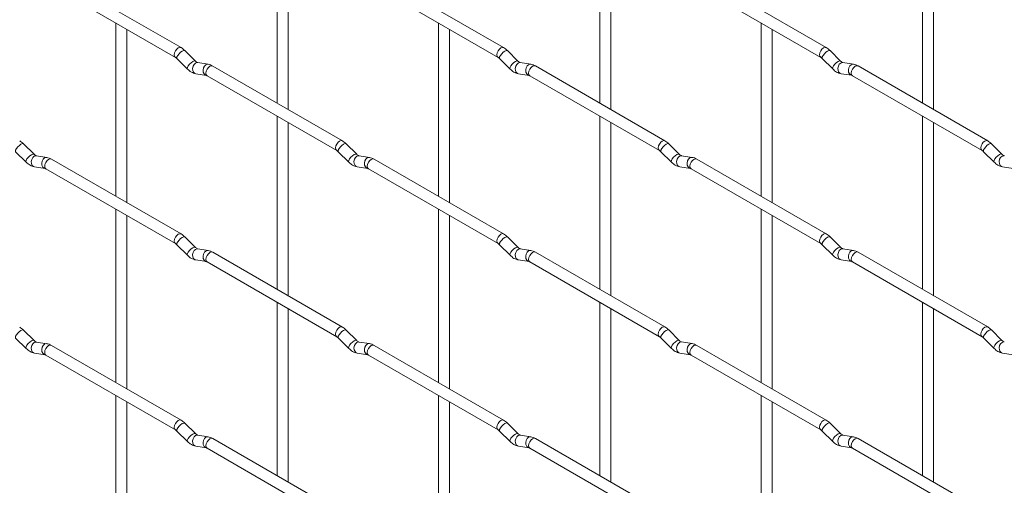
# Paper-space layout 'Layout1' of a CAD drawing. Units: millimetres. Extents: x -885 to 927, y -951 to 1757.
# Drawn here: x -79 to 141, y 157 to 260 of the extents above; entities that cross this region are included whole.
import ezdxf

# ---------------------------------------------------------------- set-up
doc = ezdxf.new("R2010")
doc.units = ezdxf.units.MM

psp = doc.layouts.get("Layout1")

# ---------------------------------------------------------------- linework, layer by layer
at = {"color": 7, "linetype": 'Continuous', "lineweight": 15}
for p, q in [((-21.26, 280.45), (-21.26, 241.86)), ((-18.76, 240.42), (-18.76, 279.01)), ((50.58, 280.46), (50.58, 241.87)), ((53.08, 240.42), (53.08, 279.02)), ((122.42, 280.47), (122.42, 241.87)), ((124.92, 240.43), (124.92, 279.02)), ((-42.65, 254.21), (-71.5, 270.86)), ((29.19, 254.21), (0.34, 270.87)), ((101.03, 254.22), (72.18, 270.87)), ((-72.75, 268.7), (-43.9, 252.04)), ((-0.91, 268.7), (27.94, 252.05)), ((70.93, 268.71), (99.78, 252.05)), ((-57.18, 259.71), (-57.18, 221.12)), ((14.66, 259.72), (14.66, 221.12)), ((86.5, 259.72), (86.5, 221.13)), ((-54.68, 219.67), (-54.68, 258.27)), ((17.16, 219.68), (17.16, 258.27)), ((89, 219.69), (89, 258.28)), ((-39.46, 251.22), (-41.79, 253.54)), ((32.38, 251.22), (30.06, 253.54)), ((104.22, 251.23), (101.9, 253.55)), ((-43.55, 251.77), (-41.23, 249.45)), ((-39.46, 251.22), (-39.47, 251.22)), ((-36.62, 250.5), (-38.94, 250.87)), ((-6.73, 233.47), (-35.58, 250.12)), ((28.29, 251.77), (30.61, 249.45)), ((32.38, 251.22), (32.37, 251.23)), ((35.23, 250.51), (32.9, 250.87)), ((65.11, 233.48), (36.26, 250.13)), ((100.13, 251.78), (102.46, 249.46)), ((104.22, 251.23), (104.21, 251.24)), ((107.07, 250.52), (104.74, 250.88)), ((136.96, 233.48), (108.11, 250.14)), ((-39.33, 248.4), (-37, 248.03)), ((-36.83, 247.96), (-7.98, 231.3)), ((32.51, 248.4), (34.84, 248.04)), ((35.01, 247.97), (63.86, 231.31)), ((104.36, 248.41), (106.68, 248.05)), ((106.86, 247.97), (135.71, 231.32)), ((-21.26, 238.97), (-21.26, 200.38)), ((50.58, 238.98), (50.58, 200.39)), ((122.42, 238.99), (122.42, 200.39)), ((-18.76, 198.94), (-18.76, 237.53)), ((53.08, 198.94), (53.08, 237.54)), ((124.92, 198.95), (124.92, 237.54)), ((-75.38, 230.47), (-77.71, 232.79)), ((-3.54, 230.48), (-5.87, 232.8)), ((68.3, 230.49), (65.98, 232.81)), ((140.14, 230.49), (137.82, 232.81)), ((-79.47, 231.02), (-77.15, 228.7)), ((-75.38, 230.47), (-75.39, 230.48)), ((-7.63, 231.03), (-5.31, 228.71)), ((-3.54, 230.48), (-3.55, 230.49)), ((64.21, 231.04), (66.54, 228.72)), ((68.3, 230.49), (68.29, 230.49)), ((136.05, 231.04), (138.38, 228.72)), ((140.14, 230.49), (140.13, 230.5)), ((-72.54, 229.76), (-74.86, 230.12)), ((-42.65, 212.73), (-71.5, 229.38)), ((-0.69, 229.77), (-3.02, 230.13)), ((29.19, 212.73), (0.34, 229.39)), ((71.15, 229.77), (68.82, 230.14)), ((101.03, 212.74), (72.18, 229.39)), ((-75.25, 227.65), (-72.92, 227.29)), ((-72.75, 227.22), (-43.9, 210.56)), ((-3.41, 227.66), (-1.08, 227.3)), ((-0.91, 227.22), (27.94, 210.57)), ((68.44, 227.67), (70.76, 227.3)), ((70.93, 227.23), (99.78, 210.57)), ((140.28, 227.67), (142.6, 227.31)), ((-57.18, 218.23), (-57.18, 179.63)), ((14.66, 218.24), (14.66, 179.64)), ((86.5, 218.24), (86.5, 179.65)), ((-54.68, 178.19), (-54.68, 216.79)), ((17.16, 178.2), (17.16, 216.79)), ((89, 178.21), (89, 216.8)), ((-39.46, 209.73), (-41.79, 212.06)), ((32.38, 209.74), (30.06, 212.06)), ((104.22, 209.75), (101.9, 212.07)), ((-43.55, 210.29), (-41.23, 207.97)), ((-39.46, 209.73), (-39.47, 209.74)), ((-36.62, 209.02), (-38.94, 209.39)), ((-6.73, 191.99), (-35.58, 208.64)), ((28.29, 210.29), (30.61, 207.97)), ((32.38, 209.74), (32.37, 209.75)), ((35.23, 209.03), (32.9, 209.39)), ((65.11, 192), (36.26, 208.65)), ((100.13, 210.3), (102.46, 207.98)), ((104.22, 209.75), (104.21, 209.76)), ((107.07, 209.04), (104.74, 209.4)), ((136.96, 192), (108.11, 208.66)), ((-39.33, 206.92), (-37, 206.55)), ((-36.83, 206.48), (-7.98, 189.82)), ((32.51, 206.92), (34.84, 206.56)), ((35.01, 206.49), (63.86, 189.83)), ((104.36, 206.93), (106.68, 206.57)), ((106.86, 206.49), (135.71, 189.84)), ((-21.26, 197.49), (-21.26, 158.9)), ((50.58, 197.5), (50.58, 158.9)), ((122.42, 197.51), (122.42, 158.91)), ((-18.76, 157.45), (-18.76, 196.05)), ((53.08, 157.46), (53.08, 196.06)), ((124.92, 157.47), (124.92, 196.06)), ((-75.38, 188.99), (-77.71, 191.31)), ((-3.54, 189), (-5.87, 191.32)), ((68.3, 189), (65.98, 191.33)), ((140.14, 189.01), (137.82, 191.33)), ((-79.47, 189.54), (-77.15, 187.22)), ((-75.38, 188.99), (-75.39, 189)), ((-72.54, 188.28), (-74.86, 188.64)), ((-7.63, 189.55), (-5.31, 187.23)), ((-3.54, 189), (-3.55, 189.01)), ((-0.69, 188.29), (-3.02, 188.65)), ((64.21, 189.56), (66.54, 187.24)), ((68.3, 189), (68.29, 189.01)), ((71.15, 188.29), (68.82, 188.66)), ((136.05, 189.56), (138.38, 187.24)), ((140.14, 189.01), (140.13, 189.02)), ((-42.65, 171.25), (-71.5, 187.9)), ((29.19, 171.25), (0.34, 187.91)), ((101.03, 171.26), (72.18, 187.91)), ((-75.25, 186.17), (-72.92, 185.81)), ((-72.75, 185.74), (-43.9, 169.08)), ((-3.41, 186.18), (-1.08, 185.82)), ((-0.91, 185.74), (27.94, 169.09)), ((68.44, 186.19), (70.76, 185.82)), ((70.93, 185.75), (99.78, 169.09)), ((140.28, 186.19), (142.6, 185.83)), ((-57.18, 176.75), (-57.18, 138.15)), ((14.66, 176.75), (14.66, 138.16)), ((86.5, 176.76), (86.5, 138.17)), ((-54.68, 136.71), (-54.68, 175.3)), ((17.16, 136.72), (17.16, 175.31)), ((89, 136.72), (89, 175.32)), ((-39.46, 168.25), (-41.79, 170.58)), ((28.29, 168.81), (30.61, 166.49)), ((32.38, 168.26), (30.06, 170.58)), ((100.13, 168.82), (102.46, 166.5)), ((104.22, 168.27), (101.9, 170.59)), ((-43.55, 168.81), (-41.23, 166.49)), ((-39.46, 168.25), (-39.47, 168.26)), ((-36.62, 167.54), (-38.94, 167.91)), ((-6.73, 150.51), (-35.58, 167.16)), ((32.38, 168.26), (32.37, 168.27)), ((35.23, 167.55), (32.9, 167.91)), ((65.11, 150.52), (36.26, 167.17)), ((104.22, 168.27), (104.21, 168.28)), ((107.07, 167.56), (104.74, 167.92)), ((136.96, 150.52), (108.11, 167.18)), ((-39.33, 165.44), (-37, 165.07)), ((-36.83, 165), (-7.98, 148.34)), ((32.51, 165.44), (34.84, 165.08)), ((35.01, 165.01), (63.86, 148.35)), ((104.36, 165.45), (106.68, 165.09)), ((106.86, 165.01), (135.71, 148.36))]:
    psp.add_line(p, q, dxfattribs=at)
at = {"color": 8, "linetype": 'Continuous', "lineweight": 15, "flags": 128}
for points in [[(-42.65, 254.21), (-42.94, 254.26), (-43.27, 254.14), (-43.61, 253.87), (-43.9, 253.48), (-44.09, 253.04), (-44.16, 252.61), (-44.09, 252.26), (-43.9, 252.04)], [(-41.79, 253.54), (-41.83, 253.57), (-42.05, 253.57), (-42.37, 253.44), (-42.73, 253.18), (-43.08, 252.84), (-43.37, 252.48), (-43.55, 252.14), (-43.6, 251.88), (-43.55, 251.77)], [(29.19, 254.21), (28.91, 254.27), (28.57, 254.15), (28.23, 253.88), (27.94, 253.49), (27.75, 253.05), (27.68, 252.62), (27.75, 252.27), (27.94, 252.05)], [(30.06, 253.54), (30.01, 253.57), (29.79, 253.58), (29.47, 253.44), (29.11, 253.19), (28.76, 252.85), (28.47, 252.49), (28.29, 252.15), (28.24, 251.89), (28.29, 251.77)], [(101.03, 254.22), (100.75, 254.28), (100.41, 254.16), (100.07, 253.88), (99.78, 253.5), (99.59, 253.06), (99.53, 252.63), (99.59, 252.28), (99.78, 252.06)], [(101.9, 253.55), (101.85, 253.58), (101.63, 253.58), (101.32, 253.45), (100.96, 253.19), (100.6, 252.86), (100.31, 252.49), (100.13, 252.15), (100.08, 251.89), (100.13, 251.78)], [(-39.47, 251.22), (-39.51, 251.25), (-39.73, 251.25), (-40.04, 251.11), (-40.4, 250.86), (-40.76, 250.52), (-41.05, 250.16), (-41.23, 249.82), (-41.28, 249.56), (-41.23, 249.45)], [(-38.94, 250.87), (-39.08, 250.87), (-39.44, 250.77), (-39.75, 250.48), (-39.97, 250.07), (-40.07, 249.59), (-40.02, 249.12), (-39.84, 248.73), (-39.55, 248.47), (-39.33, 248.4)], [(-36.62, 250.5), (-36.75, 250.51), (-37.11, 250.4), (-37.43, 250.12), (-37.65, 249.71), (-37.74, 249.23), (-37.69, 248.76), (-37.51, 248.36), (-37.22, 248.11), (-37.02, 248.04)], [(-35.58, 250.12), (-35.87, 250.18), (-36.2, 250.06), (-36.54, 249.79), (-36.83, 249.4), (-37.02, 248.96), (-37.09, 248.53), (-37.02, 248.18), (-36.83, 247.96), (-36.83, 247.96)], [(32.37, 251.23), (32.34, 251.25), (32.12, 251.26), (31.8, 251.12), (31.44, 250.87), (31.09, 250.53), (30.8, 250.17), (30.61, 249.83), (30.57, 249.57), (30.61, 249.45)], [(32.9, 250.87), (32.77, 250.88), (32.41, 250.77), (32.09, 250.49), (31.87, 250.08), (31.78, 249.6), (31.82, 249.13), (32.01, 248.73), (32.3, 248.48), (32.51, 248.4)], [(35.23, 250.51), (35.09, 250.52), (34.73, 250.41), (34.42, 250.13), (34.19, 249.72), (34.1, 249.24), (34.15, 248.76), (34.33, 248.37), (34.62, 248.11), (34.82, 248.04)], [(36.26, 250.13), (35.98, 250.19), (35.64, 250.07), (35.3, 249.8), (35.01, 249.41), (34.82, 248.97), (34.75, 248.54), (34.82, 248.19), (35.01, 247.97), (35.01, 247.97)], [(104.21, 251.24), (104.18, 251.26), (103.96, 251.26), (103.64, 251.13), (103.28, 250.87), (102.93, 250.54), (102.64, 250.17), (102.46, 249.83), (102.41, 249.57), (102.46, 249.46)], [(104.74, 250.88), (104.61, 250.89), (104.25, 250.78), (103.93, 250.5), (103.71, 250.09), (103.62, 249.61), (103.67, 249.13), (103.85, 248.74), (104.14, 248.48), (104.36, 248.41)], [(107.07, 250.52), (106.93, 250.52), (106.57, 250.41), (106.26, 250.13), (106.04, 249.72), (105.94, 249.24), (105.99, 248.77), (106.17, 248.38), (106.46, 248.12), (106.67, 248.05)], [(108.11, 250.14), (107.82, 250.19), (107.48, 250.08), (107.14, 249.8), (106.86, 249.42), (106.66, 248.97), (106.6, 248.54), (106.66, 248.19), (106.86, 247.97), (106.86, 247.97)], [(-77.71, 232.79), (-77.75, 232.82), (-77.97, 232.83), (-78.29, 232.69), (-78.65, 232.44), (-79, 232.1), (-79.29, 231.74), (-79.47, 231.4), (-79.52, 231.14), (-79.47, 231.02)], [(-6.73, 233.47), (-7.02, 233.53), (-7.35, 233.41), (-7.69, 233.13), (-7.98, 232.75), (-8.17, 232.31), (-8.24, 231.88), (-8.17, 231.52), (-7.98, 231.31)], [(-5.87, 232.8), (-5.91, 232.83), (-6.13, 232.83), (-6.45, 232.7), (-6.81, 232.44), (-7.16, 232.11), (-7.45, 231.74), (-7.63, 231.4), (-7.68, 231.14), (-7.63, 231.03)], [(65.11, 233.48), (64.83, 233.53), (64.49, 233.41), (64.15, 233.14), (63.86, 232.75), (63.67, 232.31), (63.6, 231.88), (63.67, 231.53), (63.86, 231.31)], [(65.98, 232.81), (65.93, 232.84), (65.71, 232.84), (65.4, 232.71), (65.03, 232.45), (64.68, 232.11), (64.39, 231.75), (64.21, 231.41), (64.16, 231.15), (64.21, 231.04)], [(136.96, 233.48), (136.67, 233.54), (136.33, 233.42), (135.99, 233.15), (135.71, 232.76), (135.51, 232.32), (135.45, 231.89), (135.51, 231.54), (135.7, 231.32)], [(137.82, 232.81), (137.77, 232.84), (137.55, 232.85), (137.24, 232.71), (136.88, 232.46), (136.52, 232.12), (136.23, 231.76), (136.05, 231.42), (136, 231.16), (136.05, 231.04)], [(-75.39, 230.48), (-75.43, 230.5), (-75.65, 230.51), (-75.96, 230.37), (-76.32, 230.12), (-76.68, 229.78), (-76.97, 229.42), (-77.15, 229.08), (-77.2, 228.82), (-77.15, 228.7)], [(-3.55, 230.49), (-3.58, 230.51), (-3.81, 230.51), (-4.12, 230.38), (-4.48, 230.12), (-4.83, 229.79), (-5.12, 229.42), (-5.31, 229.08), (-5.36, 228.82), (-5.31, 228.71)], [(68.29, 230.49), (68.26, 230.52), (68.04, 230.52), (67.72, 230.38), (67.36, 230.13), (67.01, 229.79), (66.72, 229.43), (66.53, 229.09), (66.49, 228.83), (66.54, 228.72)], [(140.13, 230.5), (140.1, 230.52), (139.88, 230.53), (139.56, 230.39), (139.2, 230.14), (138.85, 229.8), (138.56, 229.44), (138.38, 229.1), (138.33, 228.84), (138.38, 228.72)], [(-74.86, 230.12), (-75, 230.13), (-75.36, 230.02), (-75.67, 229.74), (-75.89, 229.33), (-75.99, 228.85), (-75.94, 228.38), (-75.76, 227.98), (-75.47, 227.73), (-75.25, 227.65)], [(-72.54, 229.76), (-72.67, 229.77), (-73.03, 229.66), (-73.35, 229.38), (-73.57, 228.96), (-73.66, 228.49), (-73.61, 228.01), (-73.43, 227.62), (-73.14, 227.36), (-72.94, 227.29)], [(-71.5, 229.38), (-71.79, 229.44), (-72.12, 229.32), (-72.46, 229.05), (-72.75, 228.66), (-72.94, 228.22), (-73.01, 227.79), (-72.94, 227.44), (-72.75, 227.22), (-72.75, 227.22)], [(-3.02, 230.13), (-3.15, 230.14), (-3.52, 230.03), (-3.83, 229.75), (-4.05, 229.34), (-4.15, 228.86), (-4.1, 228.38), (-3.91, 227.99), (-3.62, 227.73), (-3.41, 227.66)], [(-0.69, 229.77), (-0.83, 229.77), (-1.19, 229.66), (-1.51, 229.38), (-1.73, 228.97), (-1.82, 228.49), (-1.77, 228.02), (-1.59, 227.63), (-1.3, 227.37), (-1.1, 227.3)], [(0.34, 229.39), (0.06, 229.44), (-0.28, 229.33), (-0.62, 229.05), (-0.91, 228.67), (-1.1, 228.22), (-1.17, 227.79), (-1.1, 227.44), (-0.91, 227.22), (-0.91, 227.22)], [(68.82, 230.14), (68.69, 230.14), (68.33, 230.04), (68.01, 229.75), (67.79, 229.34), (67.7, 228.86), (67.74, 228.39), (67.93, 228), (68.22, 227.74), (68.44, 227.67)], [(71.15, 229.77), (71.01, 229.78), (70.65, 229.67), (70.34, 229.39), (70.12, 228.98), (70.02, 228.5), (70.07, 228.03), (70.25, 227.63), (70.54, 227.38), (70.74, 227.31)], [(72.18, 229.39), (71.9, 229.45), (71.56, 229.33), (71.22, 229.06), (70.93, 228.67), (70.74, 228.23), (70.68, 227.8), (70.74, 227.45), (70.93, 227.23), (70.93, 227.23)], [(140.66, 230.14), (140.53, 230.15), (140.17, 230.04), (139.85, 229.76), (139.63, 229.35), (139.54, 228.87), (139.59, 228.4), (139.77, 228), (140.06, 227.75), (140.28, 227.67)], [(-42.65, 212.73), (-42.94, 212.78), (-43.27, 212.66), (-43.61, 212.39), (-43.9, 212), (-44.09, 211.56), (-44.16, 211.13), (-44.09, 210.78), (-43.9, 210.56)], [(29.19, 212.73), (28.91, 212.79), (28.57, 212.67), (28.23, 212.4), (27.94, 212.01), (27.75, 211.57), (27.68, 211.14), (27.75, 210.79), (27.94, 210.57)], [(101.03, 212.74), (100.75, 212.8), (100.41, 212.68), (100.07, 212.4), (99.78, 212.02), (99.59, 211.58), (99.53, 211.15), (99.59, 210.79), (99.78, 210.58)], [(-41.79, 212.06), (-41.83, 212.09), (-42.05, 212.09), (-42.37, 211.96), (-42.73, 211.7), (-43.08, 211.36), (-43.37, 211), (-43.55, 210.66), (-43.6, 210.4), (-43.55, 210.29)], [(30.06, 212.06), (30.01, 212.09), (29.79, 212.1), (29.47, 211.96), (29.11, 211.71), (28.76, 211.37), (28.47, 211.01), (28.29, 210.67), (28.24, 210.41), (28.29, 210.29)], [(101.9, 212.07), (101.85, 212.1), (101.63, 212.1), (101.32, 211.97), (100.96, 211.71), (100.6, 211.38), (100.31, 211.01), (100.13, 210.67), (100.08, 210.41), (100.13, 210.3)], [(-39.47, 209.74), (-39.51, 209.77), (-39.73, 209.77), (-40.04, 209.63), (-40.4, 209.38), (-40.76, 209.04), (-41.05, 208.68), (-41.23, 208.34), (-41.28, 208.08), (-41.23, 207.97)], [(-38.94, 209.39), (-39.08, 209.39), (-39.44, 209.29), (-39.75, 209), (-39.97, 208.59), (-40.07, 208.11), (-40.02, 207.64), (-39.84, 207.25), (-39.55, 206.99), (-39.33, 206.92)], [(-36.62, 209.02), (-36.75, 209.03), (-37.11, 208.92), (-37.43, 208.64), (-37.65, 208.23), (-37.74, 207.75), (-37.69, 207.28), (-37.51, 206.88), (-37.22, 206.62), (-37.02, 206.55)], [(-35.58, 208.64), (-35.87, 208.7), (-36.2, 208.58), (-36.54, 208.31), (-36.83, 207.92), (-37.02, 207.48), (-37.09, 207.05), (-37.02, 206.7), (-36.83, 206.48), (-36.83, 206.48)], [(32.37, 209.75), (32.34, 209.77), (32.12, 209.78), (31.8, 209.64), (31.44, 209.39), (31.09, 209.05), (30.8, 208.69), (30.61, 208.35), (30.57, 208.09), (30.61, 207.97)], [(32.9, 209.39), (32.77, 209.4), (32.41, 209.29), (32.09, 209.01), (31.87, 208.6), (31.78, 208.12), (31.82, 207.65), (32.01, 207.25), (32.3, 207), (32.51, 206.92)], [(35.23, 209.03), (35.09, 209.04), (34.73, 208.93), (34.42, 208.65), (34.19, 208.23), (34.1, 207.76), (34.15, 207.28), (34.33, 206.89), (34.62, 206.63), (34.82, 206.56)], [(36.26, 208.65), (35.98, 208.71), (35.64, 208.59), (35.3, 208.32), (35.01, 207.93), (34.82, 207.49), (34.75, 207.06), (34.82, 206.71), (35.01, 206.49), (35.01, 206.49)], [(104.21, 209.76), (104.18, 209.78), (103.96, 209.78), (103.64, 209.65), (103.28, 209.39), (102.93, 209.06), (102.64, 208.69), (102.46, 208.35), (102.41, 208.09), (102.46, 207.98)], [(104.74, 209.4), (104.61, 209.41), (104.25, 209.3), (103.93, 209.02), (103.71, 208.61), (103.62, 208.13), (103.67, 207.65), (103.85, 207.26), (104.14, 207), (104.36, 206.93)], [(107.07, 209.04), (106.93, 209.04), (106.57, 208.93), (106.26, 208.65), (106.04, 208.24), (105.94, 207.76), (105.99, 207.29), (106.17, 206.9), (106.46, 206.64), (106.67, 206.57)], [(108.11, 208.66), (107.82, 208.71), (107.48, 208.6), (107.14, 208.32), (106.86, 207.94), (106.66, 207.49), (106.6, 207.06), (106.66, 206.71), (106.86, 206.49), (106.86, 206.49)], [(-77.71, 191.31), (-77.75, 191.34), (-77.97, 191.35), (-78.29, 191.21), (-78.65, 190.96), (-79, 190.62), (-79.29, 190.26), (-79.47, 189.92), (-79.52, 189.66), (-79.47, 189.54)], [(-6.73, 191.99), (-7.02, 192.04), (-7.35, 191.93), (-7.69, 191.65), (-7.98, 191.27), (-8.17, 190.83), (-8.24, 190.4), (-8.17, 190.04), (-7.98, 189.83)], [(-5.87, 191.32), (-5.91, 191.35), (-6.13, 191.35), (-6.45, 191.22), (-6.81, 190.96), (-7.16, 190.63), (-7.45, 190.26), (-7.63, 189.92), (-7.68, 189.66), (-7.63, 189.55)], [(65.11, 192), (64.83, 192.05), (64.49, 191.93), (64.15, 191.66), (63.86, 191.27), (63.67, 190.83), (63.6, 190.4), (63.67, 190.05), (63.86, 189.83)], [(65.98, 191.33), (65.93, 191.36), (65.71, 191.36), (65.4, 191.23), (65.03, 190.97), (64.68, 190.63), (64.39, 190.27), (64.21, 189.93), (64.16, 189.67), (64.21, 189.56)], [(136.96, 192), (136.67, 192.06), (136.33, 191.94), (135.99, 191.67), (135.71, 191.28), (135.51, 190.84), (135.45, 190.41), (135.51, 190.06), (135.7, 189.84)], [(137.82, 191.33), (137.77, 191.36), (137.55, 191.37), (137.24, 191.23), (136.88, 190.98), (136.52, 190.64), (136.23, 190.28), (136.05, 189.94), (136, 189.68), (136.05, 189.56)], [(-75.39, 189), (-75.43, 189.02), (-75.65, 189.03), (-75.96, 188.89), (-76.32, 188.64), (-76.68, 188.3), (-76.97, 187.94), (-77.15, 187.6), (-77.2, 187.34), (-77.15, 187.22)], [(-74.86, 188.64), (-75, 188.65), (-75.36, 188.54), (-75.67, 188.26), (-75.89, 187.85), (-75.99, 187.37), (-75.94, 186.9), (-75.76, 186.5), (-75.47, 186.25), (-75.25, 186.17)], [(-3.55, 189.01), (-3.58, 189.03), (-3.81, 189.03), (-4.12, 188.9), (-4.48, 188.64), (-4.83, 188.31), (-5.12, 187.94), (-5.31, 187.6), (-5.36, 187.34), (-5.31, 187.23)], [(-3.02, 188.65), (-3.15, 188.66), (-3.52, 188.55), (-3.83, 188.27), (-4.05, 187.86), (-4.15, 187.38), (-4.1, 186.9), (-3.91, 186.51), (-3.62, 186.25), (-3.41, 186.18)], [(68.29, 189.01), (68.26, 189.04), (68.04, 189.04), (67.72, 188.9), (67.36, 188.65), (67.01, 188.31), (66.72, 187.95), (66.53, 187.61), (66.49, 187.35), (66.54, 187.24)], [(68.82, 188.66), (68.69, 188.66), (68.33, 188.56), (68.01, 188.27), (67.79, 187.86), (67.7, 187.38), (67.74, 186.91), (67.93, 186.52), (68.22, 186.26), (68.44, 186.19)], [(140.13, 189.02), (140.1, 189.04), (139.88, 189.05), (139.56, 188.91), (139.2, 188.66), (138.85, 188.32), (138.56, 187.96), (138.38, 187.62), (138.33, 187.36), (138.38, 187.24)], [(140.66, 188.66), (140.53, 188.67), (140.17, 188.56), (139.85, 188.28), (139.63, 187.87), (139.54, 187.39), (139.59, 186.92), (139.77, 186.52), (140.06, 186.27), (140.28, 186.19)], [(-72.54, 188.28), (-72.67, 188.29), (-73.03, 188.18), (-73.35, 187.9), (-73.57, 187.48), (-73.66, 187.01), (-73.61, 186.53), (-73.43, 186.14), (-73.14, 185.88), (-72.94, 185.81)], [(-71.5, 187.9), (-71.79, 187.96), (-72.12, 187.84), (-72.46, 187.57), (-72.75, 187.18), (-72.94, 186.74), (-73.01, 186.31), (-72.94, 185.96), (-72.75, 185.74), (-72.75, 185.74)], [(-0.69, 188.29), (-0.83, 188.29), (-1.19, 188.18), (-1.51, 187.9), (-1.73, 187.49), (-1.82, 187.01), (-1.77, 186.54), (-1.59, 186.15), (-1.3, 185.89), (-1.1, 185.82)], [(0.34, 187.91), (0.06, 187.96), (-0.28, 187.85), (-0.62, 187.57), (-0.91, 187.19), (-1.1, 186.74), (-1.17, 186.31), (-1.1, 185.96), (-0.91, 185.74), (-0.91, 185.74)], [(71.15, 188.29), (71.01, 188.3), (70.65, 188.19), (70.34, 187.91), (70.12, 187.5), (70.02, 187.02), (70.07, 186.55), (70.25, 186.15), (70.54, 185.89), (70.74, 185.82)], [(72.18, 187.91), (71.9, 187.97), (71.56, 187.85), (71.22, 187.58), (70.93, 187.19), (70.74, 186.75), (70.68, 186.32), (70.74, 185.97), (70.93, 185.75), (70.93, 185.75)], [(-42.65, 171.25), (-42.94, 171.3), (-43.27, 171.18), (-43.61, 170.91), (-43.9, 170.52), (-44.09, 170.08), (-44.16, 169.65), (-44.09, 169.3), (-43.9, 169.08)], [(29.19, 171.25), (28.91, 171.31), (28.57, 171.19), (28.23, 170.92), (27.94, 170.53), (27.75, 170.09), (27.68, 169.66), (27.75, 169.31), (27.94, 169.09)], [(101.03, 171.26), (100.75, 171.31), (100.41, 171.2), (100.07, 170.92), (99.78, 170.54), (99.59, 170.1), (99.53, 169.67), (99.59, 169.31), (99.78, 169.1)], [(-41.79, 170.58), (-41.83, 170.61), (-42.05, 170.61), (-42.37, 170.47), (-42.73, 170.22), (-43.08, 169.88), (-43.37, 169.52), (-43.55, 169.18), (-43.6, 168.92), (-43.55, 168.81)], [(30.06, 170.58), (30.01, 170.61), (29.79, 170.62), (29.47, 170.48), (29.11, 170.23), (28.76, 169.89), (28.47, 169.53), (28.29, 169.19), (28.24, 168.93), (28.29, 168.81)], [(101.9, 170.59), (101.85, 170.62), (101.63, 170.62), (101.32, 170.49), (100.96, 170.23), (100.6, 169.9), (100.31, 169.53), (100.13, 169.19), (100.08, 168.93), (100.13, 168.82)], [(-39.47, 168.26), (-39.51, 168.29), (-39.73, 168.29), (-40.04, 168.15), (-40.4, 167.9), (-40.76, 167.56), (-41.05, 167.2), (-41.23, 166.86), (-41.28, 166.6), (-41.23, 166.49)], [(-38.94, 167.91), (-39.08, 167.91), (-39.44, 167.8), (-39.75, 167.52), (-39.97, 167.11), (-40.07, 166.63), (-40.02, 166.16), (-39.84, 165.77), (-39.55, 165.51), (-39.33, 165.44)], [(-36.62, 167.54), (-36.75, 167.55), (-37.11, 167.44), (-37.43, 167.16), (-37.65, 166.75), (-37.74, 166.27), (-37.69, 165.8), (-37.51, 165.4), (-37.22, 165.14), (-37.02, 165.07)], [(-35.58, 167.16), (-35.87, 167.22), (-36.2, 167.1), (-36.54, 166.83), (-36.83, 166.44), (-37.02, 166), (-37.09, 165.57), (-37.02, 165.22), (-36.83, 165), (-36.83, 165)], [(32.37, 168.27), (32.34, 168.29), (32.12, 168.3), (31.8, 168.16), (31.44, 167.91), (31.09, 167.57), (30.8, 167.21), (30.61, 166.87), (30.57, 166.6), (30.61, 166.49)], [(32.9, 167.91), (32.77, 167.92), (32.41, 167.81), (32.09, 167.53), (31.87, 167.12), (31.78, 166.64), (31.82, 166.17), (32.01, 165.77), (32.3, 165.52), (32.51, 165.44)], [(35.23, 167.55), (35.09, 167.56), (34.73, 167.45), (34.42, 167.17), (34.19, 166.75), (34.1, 166.28), (34.15, 165.8), (34.33, 165.41), (34.62, 165.15), (34.82, 165.08)], [(36.26, 167.17), (35.98, 167.23), (35.64, 167.11), (35.3, 166.84), (35.01, 166.45), (34.82, 166.01), (34.75, 165.58), (34.82, 165.23), (35.01, 165.01), (35.01, 165.01)], [(104.21, 168.28), (104.18, 168.3), (103.96, 168.3), (103.64, 168.17), (103.28, 167.91), (102.93, 167.58), (102.64, 167.21), (102.46, 166.87), (102.41, 166.61), (102.46, 166.5)], [(104.74, 167.92), (104.61, 167.93), (104.25, 167.82), (103.93, 167.54), (103.71, 167.13), (103.62, 166.65), (103.67, 166.17), (103.85, 165.78), (104.14, 165.52), (104.36, 165.45)], [(107.07, 167.56), (106.93, 167.56), (106.57, 167.45), (106.26, 167.17), (106.04, 166.76), (105.94, 166.28), (105.99, 165.81), (106.17, 165.42), (106.46, 165.16), (106.67, 165.09)], [(108.11, 167.18), (107.82, 167.23), (107.48, 167.12), (107.14, 166.84), (106.86, 166.46), (106.66, 166.01), (106.6, 165.58), (106.66, 165.23), (106.86, 165.01), (106.86, 165.01)]]:
    psp.add_lwpolyline(points, dxfattribs=at)
at = {"color": 7, "linetype": 'Continuous', "lineweight": 15}
for points, knots in [([(-41.79, 253.54), (-41.93, 253.67), (-42.2, 253.93), (-42.5, 254.12), (-42.65, 254.21)], [0, 0, 0, 0, 0.520084, 1, 1, 1, 1]), ([(30.06, 253.54), (29.91, 253.68), (29.64, 253.93), (29.34, 254.12), (29.19, 254.21)], [0, 0, 0, 0, 0.520084, 1, 1, 1, 1]), ([(101.9, 253.55), (101.76, 253.68), (101.48, 253.94), (101.18, 254.13), (101.03, 254.22)], [0, 0, 0, 0, 0.520084, 1, 1, 1, 1]), ([(-43.9, 252.04), (-43.84, 252.01), (-43.74, 251.94), (-43.61, 251.82), (-43.55, 251.77)], [0, 0, 0, 0, 0.524096, 1, 1, 1, 1]), ([(-38.94, 250.87), (-38.95, 250.87), (-38.99, 250.88), (-39.18, 250.96), (-39.36, 251.13), (-39.46, 251.22)], [0, 0, 0, 0, 0.269975, 0.608171, 1, 1, 1, 1]), ([(-35.58, 250.12), (-35.75, 250.21), (-36.08, 250.39), (-36.44, 250.47), (-36.62, 250.5)], [0, 0, 0, 0, 0.514814, 1, 1, 1, 1]), ([(27.94, 252.05), (28, 252.01), (28.1, 251.95), (28.23, 251.83), (28.29, 251.77)], [0, 0, 0, 0, 0.524096, 1, 1, 1, 1]), ([(32.9, 250.87), (32.89, 250.88), (32.86, 250.88), (32.66, 250.97), (32.48, 251.13), (32.38, 251.22)], [0, 0, 0, 0, 0.269975, 0.608171, 1, 1, 1, 1]), ([(36.26, 250.13), (36.09, 250.22), (35.76, 250.4), (35.4, 250.47), (35.23, 250.51)], [0, 0, 0, 0, 0.514814, 1, 1, 1, 1]), ([(99.78, 252.05), (99.84, 252.02), (99.95, 251.95), (100.07, 251.84), (100.13, 251.78)], [0, 0, 0, 0, 0.524096, 1, 1, 1, 1]), ([(104.74, 250.88), (104.73, 250.88), (104.7, 250.89), (104.5, 250.98), (104.32, 251.14), (104.22, 251.23)], [0, 0, 0, 0, 0.269975, 0.608171, 1, 1, 1, 1]), ([(108.11, 250.14), (107.93, 250.23), (107.6, 250.4), (107.24, 250.48), (107.07, 250.52)], [0, 0, 0, 0, 0.514814, 1, 1, 1, 1]), ([(-41.23, 249.45), (-41.09, 249.31), (-40.67, 248.93), (-40.03, 248.56), (-39.51, 248.44), (-39.33, 248.4)], [0, 0, 0, 0, 0.25153, 0.729095, 1, 1, 1, 1]), ([(-37, 248.03), (-36.99, 248.03), (-36.96, 248.03), (-36.87, 247.98), (-36.83, 247.96)], [0, 0, 0, 0, 0.533867, 1, 1, 1, 1]), ([(30.61, 249.45), (30.76, 249.32), (31.17, 248.94), (31.81, 248.56), (32.33, 248.45), (32.51, 248.4)], [0, 0, 0, 0, 0.25153, 0.729095, 1, 1, 1, 1]), ([(34.84, 248.04), (34.85, 248.04), (34.88, 248.03), (34.97, 247.99), (35.01, 247.97)], [0, 0, 0, 0, 0.533867, 1, 1, 1, 1]), ([(102.46, 249.46), (102.6, 249.33), (103.01, 248.95), (103.66, 248.57), (104.17, 248.45), (104.36, 248.41)], [0, 0, 0, 0, 0.25153, 0.729095, 1, 1, 1, 1]), ([(106.68, 248.05), (106.69, 248.04), (106.72, 248.04), (106.81, 247.99), (106.86, 247.97)], [0, 0, 0, 0, 0.533867, 1, 1, 1, 1]), ([(-77.71, 232.79), (-77.85, 232.93), (-78.12, 233.18), (-78.43, 233.37), (-78.57, 233.46)], [0, 0, 0, 0, 0.520084, 1, 1, 1, 1]), ([(-5.87, 232.8), (-6.01, 232.93), (-6.28, 233.19), (-6.58, 233.38), (-6.73, 233.47)], [0, 0, 0, 0, 0.520084, 1, 1, 1, 1]), ([(65.98, 232.81), (65.83, 232.94), (65.56, 233.2), (65.26, 233.39), (65.11, 233.48)], [0, 0, 0, 0, 0.520084, 1, 1, 1, 1]), ([(137.82, 232.81), (137.68, 232.95), (137.4, 233.2), (137.1, 233.39), (136.96, 233.48)], [0, 0, 0, 0, 0.520084, 1, 1, 1, 1]), ([(-74.86, 230.12), (-74.88, 230.13), (-74.91, 230.13), (-75.1, 230.22), (-75.28, 230.38), (-75.38, 230.47)], [0, 0, 0, 0, 0.269975, 0.608171, 1, 1, 1, 1]), ([(-7.98, 231.3), (-7.92, 231.27), (-7.82, 231.2), (-7.69, 231.09), (-7.63, 231.03)], [0, 0, 0, 0, 0.524096, 1, 1, 1, 1]), ([(-3.02, 230.13), (-3.03, 230.13), (-3.06, 230.14), (-3.26, 230.23), (-3.44, 230.39), (-3.54, 230.48)], [0, 0, 0, 0, 0.269975, 0.608171, 1, 1, 1, 1]), ([(63.86, 231.31), (63.92, 231.28), (64.02, 231.21), (64.15, 231.09), (64.21, 231.04)], [0, 0, 0, 0, 0.524096, 1, 1, 1, 1]), ([(68.82, 230.14), (68.81, 230.14), (68.78, 230.15), (68.58, 230.23), (68.4, 230.4), (68.3, 230.49)], [0, 0, 0, 0, 0.269975, 0.608171, 1, 1, 1, 1]), ([(135.71, 231.32), (135.76, 231.28), (135.87, 231.22), (135.99, 231.1), (136.05, 231.04)], [0, 0, 0, 0, 0.524096, 1, 1, 1, 1]), ([(140.66, 230.14), (140.65, 230.15), (140.62, 230.15), (140.42, 230.24), (140.24, 230.4), (140.14, 230.49)], [0, 0, 0, 0, 0.269975, 0.608171, 1, 1, 1, 1]), ([(-77.15, 228.7), (-77.01, 228.57), (-76.59, 228.19), (-75.95, 227.81), (-75.44, 227.7), (-75.25, 227.65)], [0, 0, 0, 0, 0.25153, 0.729095, 1, 1, 1, 1]), ([(-71.5, 229.38), (-71.67, 229.47), (-72.01, 229.65), (-72.36, 229.72), (-72.54, 229.76)], [0, 0, 0, 0, 0.514814, 1, 1, 1, 1]), ([(-5.31, 228.71), (-5.16, 228.58), (-4.75, 228.2), (-4.11, 227.82), (-3.59, 227.7), (-3.41, 227.66)], [0, 0, 0, 0, 0.25153, 0.729095, 1, 1, 1, 1]), ([(0.34, 229.39), (0.17, 229.48), (-0.16, 229.65), (-0.52, 229.73), (-0.69, 229.77)], [0, 0, 0, 0, 0.514814, 1, 1, 1, 1]), ([(66.54, 228.72), (66.68, 228.58), (67.09, 228.2), (67.73, 227.83), (68.25, 227.71), (68.44, 227.67)], [0, 0, 0, 0, 0.25153, 0.729095, 1, 1, 1, 1]), ([(72.18, 229.39), (72.01, 229.48), (71.68, 229.66), (71.32, 229.74), (71.15, 229.77)], [0, 0, 0, 0, 0.514814, 1, 1, 1, 1]), ([(138.38, 228.72), (138.52, 228.59), (138.93, 228.21), (139.58, 227.83), (140.09, 227.72), (140.28, 227.67)], [0, 0, 0, 0, 0.25153, 0.729095, 1, 1, 1, 1]), ([(-72.92, 227.29), (-72.91, 227.29), (-72.89, 227.28), (-72.79, 227.24), (-72.75, 227.22)], [0, 0, 0, 0, 0.5338668, 1, 1, 1, 1]), ([(-1.08, 227.3), (-1.07, 227.29), (-1.04, 227.29), (-0.95, 227.24), (-0.91, 227.22)], [0, 0, 0, 0, 0.533867, 1, 1, 1, 1]), ([(70.76, 227.3), (70.77, 227.3), (70.8, 227.3), (70.89, 227.25), (70.93, 227.23)], [0, 0, 0, 0, 0.533867, 1, 1, 1, 1]), ([(-41.79, 212.06), (-41.93, 212.19), (-42.2, 212.45), (-42.5, 212.63), (-42.65, 212.73)], [0, 0, 0, 0, 0.520084, 1, 1, 1, 1]), ([(30.06, 212.06), (29.91, 212.2), (29.64, 212.45), (29.34, 212.64), (29.19, 212.73)], [0, 0, 0, 0, 0.520084, 1, 1, 1, 1]), ([(101.9, 212.07), (101.76, 212.2), (101.48, 212.46), (101.18, 212.65), (101.03, 212.74)], [0, 0, 0, 0, 0.520084, 1, 1, 1, 1]), ([(-43.9, 210.56), (-43.84, 210.53), (-43.74, 210.46), (-43.61, 210.34), (-43.55, 210.29)], [0, 0, 0, 0, 0.524096, 1, 1, 1, 1]), ([(27.94, 210.57), (28, 210.53), (28.1, 210.47), (28.23, 210.35), (28.29, 210.29)], [0, 0, 0, 0, 0.524096, 1, 1, 1, 1]), ([(99.78, 210.57), (99.84, 210.54), (99.95, 210.47), (100.07, 210.36), (100.13, 210.3)], [0, 0, 0, 0, 0.524096, 1, 1, 1, 1]), ([(-38.94, 209.39), (-38.95, 209.39), (-38.99, 209.4), (-39.18, 209.48), (-39.36, 209.65), (-39.46, 209.73)], [0, 0, 0, 0, 0.269975, 0.608171, 1, 1, 1, 1]), ([(-35.58, 208.64), (-35.75, 208.73), (-36.08, 208.91), (-36.44, 208.99), (-36.62, 209.02)], [0, 0, 0, 0, 0.514814, 1, 1, 1, 1]), ([(32.9, 209.39), (32.89, 209.4), (32.86, 209.4), (32.66, 209.49), (32.48, 209.65), (32.38, 209.74)], [0, 0, 0, 0, 0.269975, 0.608171, 1, 1, 1, 1]), ([(36.26, 208.65), (36.09, 208.74), (35.76, 208.92), (35.4, 208.99), (35.23, 209.03)], [0, 0, 0, 0, 0.514814, 1, 1, 1, 1]), ([(104.74, 209.4), (104.73, 209.4), (104.7, 209.41), (104.5, 209.5), (104.32, 209.66), (104.22, 209.75)], [0, 0, 0, 0, 0.269975, 0.608171, 1, 1, 1, 1]), ([(108.11, 208.66), (107.93, 208.75), (107.6, 208.92), (107.24, 209), (107.07, 209.04)], [0, 0, 0, 0, 0.514814, 1, 1, 1, 1]), ([(-41.23, 207.97), (-41.09, 207.83), (-40.67, 207.45), (-40.03, 207.08), (-39.51, 206.96), (-39.33, 206.92)], [0, 0, 0, 0, 0.25153, 0.729095, 1, 1, 1, 1]), ([(-37, 206.55), (-36.99, 206.55), (-36.96, 206.55), (-36.87, 206.5), (-36.83, 206.48)], [0, 0, 0, 0, 0.533867, 1, 1, 1, 1]), ([(30.61, 207.97), (30.76, 207.84), (31.17, 207.46), (31.81, 207.08), (32.33, 206.97), (32.51, 206.92)], [0, 0, 0, 0, 0.25153, 0.729095, 1, 1, 1, 1]), ([(34.84, 206.56), (34.85, 206.56), (34.88, 206.55), (34.97, 206.51), (35.01, 206.49)], [0, 0, 0, 0, 0.533867, 1, 1, 1, 1]), ([(102.46, 207.98), (102.6, 207.85), (103.01, 207.47), (103.66, 207.09), (104.17, 206.97), (104.36, 206.93)], [0, 0, 0, 0, 0.25153, 0.729095, 1, 1, 1, 1]), ([(106.68, 206.57), (106.69, 206.56), (106.72, 206.56), (106.81, 206.51), (106.86, 206.49)], [0, 0, 0, 0, 0.533867, 1, 1, 1, 1]), ([(-77.71, 191.31), (-77.85, 191.45), (-78.12, 191.7), (-78.43, 191.89), (-78.57, 191.98)], [0, 0, 0, 0, 0.520084, 1, 1, 1, 1]), ([(-5.87, 191.32), (-6.01, 191.45), (-6.28, 191.71), (-6.58, 191.9), (-6.73, 191.99)], [0, 0, 0, 0, 0.520084, 1, 1, 1, 1]), ([(65.98, 191.33), (65.83, 191.46), (65.56, 191.72), (65.26, 191.9), (65.11, 192)], [0, 0, 0, 0, 0.520084, 1, 1, 1, 1]), ([(137.82, 191.33), (137.68, 191.47), (137.4, 191.72), (137.1, 191.91), (136.96, 192)], [0, 0, 0, 0, 0.520084, 1, 1, 1, 1]), ([(-74.86, 188.64), (-74.88, 188.65), (-74.91, 188.65), (-75.1, 188.74), (-75.28, 188.9), (-75.38, 188.99)], [0, 0, 0, 0, 0.269975, 0.608171, 1, 1, 1, 1]), ([(-7.98, 189.82), (-7.92, 189.79), (-7.82, 189.72), (-7.69, 189.61), (-7.63, 189.55)], [0, 0, 0, 0, 0.524096, 1, 1, 1, 1]), ([(-3.02, 188.65), (-3.03, 188.65), (-3.06, 188.66), (-3.26, 188.75), (-3.44, 188.91), (-3.54, 189)], [0, 0, 0, 0, 0.269975, 0.608171, 1, 1, 1, 1]), ([(63.86, 189.83), (63.92, 189.8), (64.02, 189.73), (64.15, 189.61), (64.21, 189.56)], [0, 0, 0, 0, 0.524096, 1, 1, 1, 1]), ([(68.82, 188.66), (68.81, 188.66), (68.78, 188.67), (68.58, 188.75), (68.4, 188.92), (68.3, 189)], [0, 0, 0, 0, 0.269975, 0.608171, 1, 1, 1, 1]), ([(135.71, 189.84), (135.76, 189.8), (135.87, 189.74), (135.99, 189.62), (136.05, 189.56)], [0, 0, 0, 0, 0.524096, 1, 1, 1, 1]), ([(140.66, 188.66), (140.65, 188.67), (140.62, 188.67), (140.42, 188.76), (140.24, 188.92), (140.14, 189.01)], [0, 0, 0, 0, 0.269975, 0.608171, 1, 1, 1, 1]), ([(-77.15, 187.22), (-77.01, 187.09), (-76.59, 186.71), (-75.95, 186.33), (-75.44, 186.22), (-75.25, 186.17)], [0, 0, 0, 0, 0.25153, 0.729095, 1, 1, 1, 1]), ([(-71.5, 187.9), (-71.67, 187.99), (-72.01, 188.17), (-72.36, 188.24), (-72.54, 188.28)], [0, 0, 0, 0, 0.514814, 1, 1, 1, 1]), ([(-5.31, 187.23), (-5.16, 187.1), (-4.75, 186.72), (-4.11, 186.34), (-3.59, 186.22), (-3.41, 186.18)], [0, 0, 0, 0, 0.25153, 0.729095, 1, 1, 1, 1]), ([(0.34, 187.91), (0.17, 188), (-0.16, 188.17), (-0.52, 188.25), (-0.69, 188.29)], [0, 0, 0, 0, 0.514814, 1, 1, 1, 1]), ([(66.54, 187.24), (66.68, 187.1), (67.09, 186.72), (67.73, 186.35), (68.25, 186.23), (68.44, 186.19)], [0, 0, 0, 0, 0.25153, 0.729095, 1, 1, 1, 1]), ([(72.18, 187.91), (72.01, 188), (71.68, 188.18), (71.32, 188.26), (71.15, 188.29)], [0, 0, 0, 0, 0.514814, 1, 1, 1, 1]), ([(138.38, 187.24), (138.52, 187.11), (138.93, 186.73), (139.58, 186.35), (140.09, 186.24), (140.28, 186.19)], [0, 0, 0, 0, 0.25153, 0.729095, 1, 1, 1, 1]), ([(-72.92, 185.81), (-72.91, 185.81), (-72.89, 185.8), (-72.79, 185.76), (-72.75, 185.74)], [0, 0, 0, 0, 0.5338668, 1, 1, 1, 1]), ([(-1.08, 185.82), (-1.07, 185.81), (-1.04, 185.81), (-0.95, 185.76), (-0.91, 185.74)], [0, 0, 0, 0, 0.5338668, 1, 1, 1, 1]), ([(70.76, 185.82), (70.77, 185.82), (70.8, 185.82), (70.89, 185.77), (70.93, 185.75)], [0, 0, 0, 0, 0.533867, 1, 1, 1, 1]), ([(-41.79, 170.58), (-41.93, 170.71), (-42.2, 170.97), (-42.5, 171.15), (-42.65, 171.25)], [0, 0, 0, 0, 0.520084, 1, 1, 1, 1]), ([(30.06, 170.58), (29.91, 170.72), (29.64, 170.97), (29.34, 171.16), (29.19, 171.25)], [0, 0, 0, 0, 0.520084, 1, 1, 1, 1]), ([(101.9, 170.59), (101.76, 170.72), (101.48, 170.98), (101.18, 171.17), (101.03, 171.26)], [0, 0, 0, 0, 0.520084, 1, 1, 1, 1]), ([(-43.9, 169.08), (-43.84, 169.05), (-43.74, 168.98), (-43.61, 168.86), (-43.55, 168.81)], [0, 0, 0, 0, 0.524096, 1, 1, 1, 1]), ([(27.94, 169.09), (28, 169.05), (28.1, 168.99), (28.23, 168.87), (28.29, 168.81)], [0, 0, 0, 0, 0.524096, 1, 1, 1, 1]), ([(99.78, 169.09), (99.84, 169.06), (99.95, 168.99), (100.07, 168.88), (100.13, 168.82)], [0, 0, 0, 0, 0.524096, 1, 1, 1, 1]), ([(-38.94, 167.91), (-38.95, 167.91), (-38.99, 167.92), (-39.18, 168), (-39.36, 168.17), (-39.46, 168.25)], [0, 0, 0, 0, 0.269975, 0.608171, 1, 1, 1, 1]), ([(-35.58, 167.16), (-35.75, 167.25), (-36.08, 167.43), (-36.44, 167.51), (-36.62, 167.54)], [0, 0, 0, 0, 0.514814, 1, 1, 1, 1]), ([(32.9, 167.91), (32.89, 167.92), (32.86, 167.92), (32.66, 168.01), (32.48, 168.17), (32.38, 168.26)], [0, 0, 0, 0, 0.269975, 0.608171, 1, 1, 1, 1]), ([(36.26, 167.17), (36.09, 167.26), (35.76, 167.44), (35.4, 167.51), (35.23, 167.55)], [0, 0, 0, 0, 0.514814, 1, 1, 1, 1]), ([(104.74, 167.92), (104.73, 167.92), (104.7, 167.93), (104.5, 168.02), (104.32, 168.18), (104.22, 168.27)], [0, 0, 0, 0, 0.269975, 0.608171, 1, 1, 1, 1]), ([(108.11, 167.18), (107.93, 167.27), (107.6, 167.44), (107.24, 167.52), (107.07, 167.56)], [0, 0, 0, 0, 0.514814, 1, 1, 1, 1]), ([(-41.23, 166.49), (-41.09, 166.35), (-40.67, 165.97), (-40.03, 165.6), (-39.51, 165.48), (-39.33, 165.44)], [0, 0, 0, 0, 0.25153, 0.729095, 1, 1, 1, 1]), ([(-37, 165.07), (-36.99, 165.07), (-36.96, 165.07), (-36.87, 165.02), (-36.83, 165)], [0, 0, 0, 0, 0.533867, 1, 1, 1, 1]), ([(30.61, 166.49), (30.76, 166.36), (31.17, 165.98), (31.81, 165.6), (32.33, 165.49), (32.51, 165.44)], [0, 0, 0, 0, 0.25153, 0.729095, 1, 1, 1, 1]), ([(34.84, 165.08), (34.85, 165.08), (34.88, 165.07), (34.97, 165.03), (35.01, 165.01)], [0, 0, 0, 0, 0.533867, 1, 1, 1, 1]), ([(102.46, 166.5), (102.6, 166.37), (103.01, 165.99), (103.66, 165.61), (104.17, 165.49), (104.36, 165.45)], [0, 0, 0, 0, 0.25153, 0.729095, 1, 1, 1, 1]), ([(106.68, 165.09), (106.69, 165.08), (106.72, 165.08), (106.81, 165.03), (106.86, 165.01)], [0, 0, 0, 0, 0.533867, 1, 1, 1, 1])]:
    psp.add_open_spline(points, degree=3, knots=knots, dxfattribs=at)

doc.saveas('drawing.dxf')
